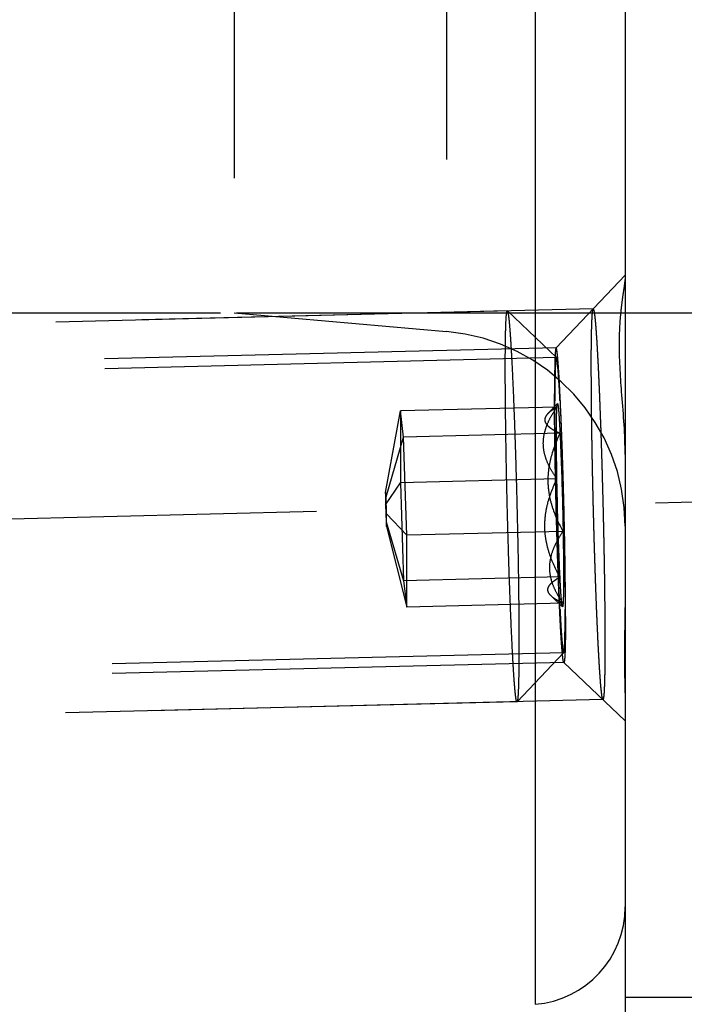
# Model space of a CAD drawing. Units: millimetres. Extents: x 0 to 420, y 0 to 297.
# Drawn here: x 253 to 256, y 134 to 139 of the extents above; entities that cross this region are included whole.
import ezdxf

# ---------------------------------------------------------------- set-up
doc = ezdxf.new("R2010")
doc.units = ezdxf.units.MM
doc.header["$LTSCALE"] = 23.1
for name, pattern in [('CENTER', [0.6, 0.375, -0.075, 0.075, -0.075]), ('DOT', [0.2, 0.1, -0.1]), ('HIDDEN', [0.2, 0.1, -0.1])]:
    doc.linetypes.add(name, pattern=pattern)
doc.layers.get('0').update_dxf_attribs({"linetype": 'CONTINUOUS'})
for name, color, linetype in [('10021407_HP_HL', 7, 'CONTINUOUS'), ('30578827_AXIS', 7, 'CONTINUOUS'), ('30578827_CL', 7, 'CONTINUOUS'), ('30578827_DIM', 7, 'CONTINUOUS'), ('30578827_HL', 7, 'CONTINUOUS'), ('DEFAULT_2', 6, 'HIDDEN')]:
    doc.layers.add(name, color=color, linetype=linetype)
doc.styles.get("Standard").update_dxf_attribs({"font": 'TXT.SHX', "width": 0.7})
doc.styles.add('TEXTSTYLE_2', font='gdt', dxfattribs={"width": 0.7})
doc.dimstyles.new('DIMSTYLE_5', dxfattribs={"dimtxt": 3.5, "dimasz": 3.5, "dimexe": 1.5, "dimexo": 0, "dimgap": 0.875, "dimtad": 1, "dimdec": 3, "dimdsep": 46, "dimtxsty": 'STANDARD', "dimblk": '_FILLED', "dimblk1": '_FILLED', "dimblk2": '_FILLED', "dimcen": 0.09, "dimclrt": 2, "dimadec": 3, "dimazin": 2, "dimtp": 0.1, "dimtm": 0.1, "dimtfac": 1, "dimtdec": 3, "dimtofl": 0, "dimtmove": 0, "dimatfit": 3, "dimldrblk": '_FILLED', "dimfxl": 1, "dimtolj": 1, "dimarcsym": 0})
doc.dimstyles.new('DIMSTYLE_6', dxfattribs={"dimtxt": 3.5, "dimasz": 3.5, "dimexe": 1.5, "dimexo": 0, "dimgap": 0.875, "dimtad": 1, "dimdec": 3, "dimdsep": 46, "dimtxsty": 'STANDARD', "dimblk": '_FILLED', "dimblk1": '_FILLED', "dimblk2": '_FILLED', "dimcen": 0.09, "dimclrt": 2, "dimadec": 3, "dimazin": 2, "dimtp": 0.05, "dimtm": 0.05, "dimtfac": 1, "dimtdec": 3, "dimtofl": 0, "dimtmove": 0, "dimatfit": 3, "dimldrblk": '_FILLED', "dimfxl": 1, "dimtolj": 1, "dimarcsym": 0})

# ---------------------------------------------------------------- blocks, each defined once
blk = doc.blocks.new('_FILLED')
at = {"color": 0, "linetype": 'BYBLOCK'}
blk.add_solid([(0, 0), (-1, 0.125), (-1, -0.125)], dxfattribs=at)
blk = doc.blocks.new('*D4')
at = {"layer": '30578827_DIM', "color": 3, "linetype": 'CONTINUOUS'}
for p, q in [((246.6407, 138.9291), (246.6407, 96.4292)), ((255.6407, 134.4947), (255.6407, 96.4292)), ((246.6407, 97.9292), (251.1407, 97.9292)), ((255.6407, 97.9292), (251.1407, 97.9292))]:
    blk.add_line(p, q, dxfattribs=at)
at = {"layer": '30578827_DIM', "color": 3, "linetype": 'CONTINUOUS', "xscale": 3.5, "yscale": 3.5, "zscale": 3.5, "rotation": 180}
blk.add_blockref('_FILLED', (246.6407, 97.9292), dxfattribs=at)
at = {"layer": '30578827_DIM', "color": 3, "linetype": 'CONTINUOUS', "xscale": 3.5, "yscale": 3.5, "zscale": 3.5}
blk.add_blockref('_FILLED', (255.6407, 97.9292), dxfattribs=at)
at = {"layer": '30578827_DIM', "color": 2, "linetype": 'CONTINUOUS', "insert": (251.1407, 102.3042), "char_height": 3.5, "width": 8.625, "attachment_point": 2, "line_spacing_factor": 0.9}
blk.add_mtext('(9)', dxfattribs=at)
blk = doc.blocks.new('*D5')
at = {"layer": '30578827_DIM', "color": 3, "linetype": 'CONTINUOUS'}
for p, q in [((270.6407, 140.4292), (270.6407, 146.4292)), ((270.6407, 146.4292), (270.6407, 138.9292)), ((253.6685, 140.4292), (272.1407, 140.4292)), ((270.6407, 118.8325), (270.6407, 138.9292)), ((253.6528, 137.4292), (272.1407, 137.4292)), ((270.6407, 137.4292), (270.6407, 118.8325))]:
    blk.add_line(p, q, dxfattribs=at)
at = {"layer": '30578827_DIM', "color": 3, "linetype": 'CONTINUOUS', "xscale": 3.5, "yscale": 3.5, "zscale": 3.5}
for p, rotation in [((270.6407, 140.4292), 270), ((270.6407, 137.4292), 90)]:
    blk.add_blockref('_FILLED', p, dxfattribs=dict(at, rotation=rotation))
at = {"layer": '30578827_DIM', "color": 2, "linetype": 'CONTINUOUS', "insert": (266.2657, 125.9992), "char_height": 3.5, "width": 10.75, "attachment_point": 3, "rotation": 90, "line_spacing_factor": 0.9, "style": 'TEXTSTYLE_2'}
blk.add_mtext('{\\fgdt;n}\\fTXT.SHX;3', dxfattribs=at)
blk = doc.blocks.new('*D7')
at = {"layer": '30578827_DIM', "color": 3, "linetype": 'CONTINUOUS'}
for p, q in [((192.1097, 148.9292), (292.1407, 148.9292)), ((290.6407, 148.9292), (290.6407, 138.9292)), ((290.6407, 128.9292), (290.6407, 138.9292)), ((192.1097, 128.9292), (292.1407, 128.9292))]:
    blk.add_line(p, q, dxfattribs=at)
at = {"layer": '30578827_DIM', "color": 3, "linetype": 'CONTINUOUS', "xscale": 3.5, "yscale": 3.5, "zscale": 3.5}
for p, rotation in [((290.6407, 148.9292), 90), ((290.6407, 128.9292), 270)]:
    blk.add_blockref('_FILLED', p, dxfattribs=dict(at, rotation=rotation))
at = {"layer": '30578827_DIM', "color": 2, "linetype": 'CONTINUOUS', "insert": (286.2657, 138.9292), "char_height": 3.5, "width": 15.25, "attachment_point": 2, "rotation": 90, "line_spacing_factor": 0.9, "style": 'TEXTSTYLE_2'}
blk.add_mtext('{\\fgdt;n}\\fTXT.SHX;20', dxfattribs=at)
blk = doc.blocks.new('*D8')
at = {"layer": '30578827_DIM', "color": 3, "linetype": 'CONTINUOUS'}
for p, q in [((255.6407, 143.9292), (282.1407, 143.9292)), ((280.6407, 143.9292), (280.6407, 138.9292)), ((280.6407, 133.9292), (280.6407, 138.9292)), ((255.6407, 133.9292), (282.1407, 133.9292))]:
    blk.add_line(p, q, dxfattribs=at)
at = {"layer": '30578827_DIM', "color": 3, "linetype": 'CONTINUOUS', "xscale": 3.5, "yscale": 3.5, "zscale": 3.5}
for p, rotation in [((280.6407, 143.9292), 90), ((280.6407, 133.9292), 270)]:
    blk.add_blockref('_FILLED', p, dxfattribs=dict(at, rotation=rotation))
at = {"layer": '30578827_DIM', "color": 2, "linetype": 'CONTINUOUS', "insert": (276.2657, 138.9292), "char_height": 3.5, "width": 14.125, "attachment_point": 2, "rotation": 90, "line_spacing_factor": 0.9, "style": 'TEXTSTYLE_2'}
blk.add_mtext('{\\fgdt;n}\\fTXT.SHX;10', dxfattribs=at)

msp = doc.modelspace()

# ---------------------------------------------------------------- linework, layer by layer
at = {"layer": '10021407_HP_HL', "color": 6, "linetype": 'HIDDEN'}
for p, q in [((255.0379, 137.4397), (249.7861, 137.31)), ((255.0379, 137.4397), (255.0386, 137.4394)), ((255.0386, 137.4394), (255.2893, 137.2006)), ((255.2888, 137.2009), (249.5473, 137.0591)), ((255.2918, 136.9478), (254.4923, 136.9281)), ((255.2943, 136.9654), (255.2472, 136.9158)), ((254.4153, 136.511), (254.4923, 136.9281)), ((254.4923, 136.9281), (254.4923, 136.5606)), ((254.508, 136.7938), (254.4923, 136.9281)), ((254.418, 136.4878), (254.508, 136.7938)), ((255.3075, 136.8135), (254.508, 136.7938)), ((254.5237, 136.292), (254.508, 136.7938)), ((254.4153, 136.4474), (254.4923, 136.5606)), ((255.2918, 136.5804), (254.4923, 136.5606)), ((254.4923, 136.5606), (254.508, 136.0589)), ((254.4153, 136.511), (254.4153, 136.4474)), ((254.418, 136.4878), (254.4153, 136.511)), ((254.4207, 136.4009), (254.418, 136.4878)), ((254.4153, 136.4474), (254.418, 136.3605)), ((254.4207, 136.4009), (254.5237, 136.292)), ((254.4207, 136.3372), (254.4207, 136.4009)), ((254.418, 136.3605), (254.508, 136.0589)), ((254.418, 136.3605), (254.4207, 136.3372)), ((254.4207, 136.3372), (254.5237, 135.9246)), ((255.3232, 136.3118), (254.5237, 136.292)), ((254.5237, 135.9246), (254.5237, 136.292)), ((255.3075, 136.0787), (254.508, 136.0589)), ((254.508, 136.0589), (254.5237, 135.9246)), ((255.32, 135.9268), (255.2639, 135.9802)), ((255.3232, 135.9444), (254.5237, 135.9246)), ((255.3261, 135.6913), (249.5846, 135.5495)), ((255.0879, 135.4407), (255.3266, 135.6916)), ((255.0873, 135.4403), (249.8355, 135.3107)), ((255.0879, 135.4407), (255.0873, 135.4403))]:
    msp.add_line(p, q, dxfattribs=at)
for points, knots in [([(255.0277, 137.1467), (255.0277, 137.1687), (255.0278, 137.2101), (255.0283, 137.2684), (255.0291, 137.3187), (255.0302, 137.3605), (255.0314, 137.3899), (255.0326, 137.4089), (255.0335, 137.4197), (255.0344, 137.428), (255.0355, 137.4342), (255.0363, 137.4377), (255.0374, 137.4397), (255.0379, 137.4397)], [0, 0, 0, 0, 0.223978, 0.422977, 0.594686, 0.737502, 0.85013, 0.89481, 0.931604, 0.960428, 0.98125, 0.994188, 1, 1, 1, 1]), ([(255.0386, 137.4394), (255.039, 137.439), (255.0397, 137.4375), (255.0406, 137.4346), (255.0416, 137.4304), (255.0431, 137.4222), (255.0449, 137.4087), (255.0471, 137.3887), (255.0493, 137.3636), (255.0517, 137.3337), (255.0541, 137.299), (255.0566, 137.2597), (255.0591, 137.2161), (255.0626, 137.1499), (255.0669, 137.0582), (255.0718, 136.9389), (255.0766, 136.809), (255.081, 136.6712), (255.0851, 136.5286), (255.0887, 136.3841), (255.0928, 136.1965), (255.0963, 135.9797), (255.0975, 135.811), (255.0975, 135.7334)], [0, 0, 0, 0, 0.001055, 0.002826, 0.005346, 0.008622, 0.01744, 0.029261, 0.044025, 0.061653, 0.082062, 0.105139, 0.130762, 0.158802, 0.221508, 0.291935, 0.368588, 0.449843, 0.533982, 0.619219, 0.703752, 0.863573, 1, 1, 1, 1]), ([(255.2811, 136.9796), (255.2812, 136.9874), (255.2813, 137.003), (255.2814, 137.0225), (255.2814, 137.0381), (255.2815, 137.0498), (255.2816, 137.0595), (255.2816, 137.0664), (255.2816, 137.0702), (255.2816, 137.0734), (255.2817, 137.0753), (255.2817, 137.0783), (255.2818, 137.0833), (255.2821, 137.0935), (255.2823, 137.1051), (255.2826, 137.1167), (255.2827, 137.1254), (255.2829, 137.1326), (255.283, 137.1378), (255.2831, 137.1406), (255.2831, 137.143), (255.2832, 137.1441), (255.2833, 137.146), (255.2835, 137.1491), (255.2837, 137.1536), (255.284, 137.159), (255.2843, 137.1644), (255.2846, 137.1697), (255.2849, 137.1751), (255.2852, 137.1796), (255.2854, 137.1828), (255.2855, 137.1845), (255.2855, 137.1862), (255.2856, 137.1863), (255.2858, 137.187), (255.286, 137.1881), (255.2864, 137.1897), (255.2868, 137.1915), (255.2872, 137.1934), (255.2876, 137.1952), (255.288, 137.1971), (255.2884, 137.1986), (255.2886, 137.1998), (255.2887, 137.2003), (255.2888, 137.2011), (255.289, 137.2003), (255.2891, 137.1998), (255.2894, 137.1987), (255.2898, 137.1973), (255.2903, 137.1955), (255.2908, 137.1937), (255.2913, 137.1919), (255.2918, 137.1901), (255.2922, 137.1886), (255.2925, 137.1876), (255.2927, 137.1869), (255.2928, 137.1868), (255.293, 137.1851), (255.2931, 137.1835), (255.2935, 137.1803), (255.294, 137.1759), (255.2945, 137.1706), (255.2951, 137.1653), (255.2957, 137.1599), (255.2962, 137.1546), (255.2967, 137.1502), (255.297, 137.1471), (255.2972, 137.1453), (255.2973, 137.1442), (255.2975, 137.1418), (255.2977, 137.139), (255.2981, 137.1339), (255.2986, 137.1267), (255.2992, 137.1181), (255.3, 137.1065), (255.3008, 137.095), (255.3016, 137.0849), (255.3019, 137.0799), (255.3021, 137.077), (255.3023, 137.0751), (255.3024, 137.0718), (255.3026, 137.068), (255.303, 137.061), (255.3036, 137.0511), (255.3042, 137.0393), (255.3051, 137.0235), (255.3062, 137.0037), (255.307, 136.9879), (255.3075, 136.9799)], [0, 0, 0, 0, 0.03125, 0.0625, 0.078125, 0.09375, 0.109375, 0.117188, 0.121094, 0.125, 0.128906, 0.132812, 0.140625, 0.15625, 0.1875, 0.203125, 0.21875, 0.234375, 0.242188, 0.246094, 0.25, 0.253906, 0.257812, 0.265625, 0.28125, 0.296875, 0.3125, 0.328125, 0.34375, 0.359375, 0.367188, 0.371094, 0.375, 0.378906, 0.382812, 0.390625, 0.40625, 0.421875, 0.4375, 0.453125, 0.46875, 0.484375, 0.492188, 0.496094, 0.5, 0.503906, 0.507812, 0.515625, 0.53125, 0.546875, 0.5625, 0.578125, 0.59375, 0.609375, 0.617188, 0.621094, 0.625, 0.628906, 0.632812, 0.640625, 0.65625, 0.671875, 0.6875, 0.703125, 0.71875, 0.734375, 0.742188, 0.746094, 0.75, 0.753906, 0.757812, 0.765625, 0.78125, 0.796875, 0.8125, 0.84375, 0.859375, 0.867188, 0.871094, 0.875, 0.878906, 0.882812, 0.890625, 0.90625, 0.921875, 0.9375, 0.96875, 1, 1, 1, 1]), ([(255.2893, 137.2006), (255.2892, 137.2007), (255.2888, 137.201), (255.2882, 137.2005), (255.2878, 137.1997), (255.2874, 137.1985), (255.287, 137.1968), (255.2864, 137.1935), (255.2857, 137.1883), (255.285, 137.1805), (255.2844, 137.1709), (255.2838, 137.1595), (255.2832, 137.1462), (255.2827, 137.1311), (255.2821, 137.1076), (255.2816, 137.0739), (255.2812, 137.0288), (255.2811, 136.9967), (255.2811, 136.9796)], [0, 0, 0, 0, 0.002361, 0.004762, 0.008682, 0.014546, 0.022471, 0.032502, 0.058927, 0.093814, 0.137093, 0.18868, 0.248474, 0.316323, 0.392055, 0.566473, 0.769969, 1, 1, 1, 1]), ([(255.3075, 136.9799), (255.3072, 136.9856), (255.3058, 137.0143), (255.3037, 137.0529), (255.301, 137.0945), (255.2992, 137.1207), (255.2974, 137.1434), (255.2957, 137.1623), (255.2941, 137.1774), (255.2927, 137.1876), (255.2916, 137.1938), (255.2909, 137.197), (255.2902, 137.1992), (255.2896, 137.2003), (255.2893, 137.2006)], [0, 0, 0, 0, 0.076433, 0.388495, 0.522702, 0.641369, 0.743917, 0.829786, 0.898516, 0.949836, 0.968905, 0.983565, 0.993861, 1, 1, 1, 1]), ([(255.0873, 135.4403), (255.0869, 135.4403), (255.086, 135.4413), (255.0853, 135.4434), (255.0843, 135.4468), (255.0828, 135.4539), (255.081, 135.4662), (255.0788, 135.4849), (255.0766, 135.5088), (255.0742, 135.5377), (255.0718, 135.5715), (255.0693, 135.61), (255.0668, 135.653), (255.0633, 135.7187), (255.0589, 135.81), (255.0539, 135.9294), (255.0491, 136.0598), (255.0445, 136.1985), (255.0404, 136.3423), (255.0367, 136.4883), (255.0326, 136.6781), (255.029, 136.8974), (255.0277, 137.0681), (255.0277, 137.1467)], [0, 0, 0, 0, 0.000663, 0.001965, 0.004017, 0.006837, 0.014792, 0.025822, 0.039879, 0.056883, 0.076751, 0.099377, 0.124633, 0.15239, 0.214781, 0.285207, 0.362139, 0.443915, 0.528768, 0.614858, 0.700325, 0.862034, 1, 1, 1, 1]), ([(255.2918, 136.5804), (255.2818, 136.5943), (255.2632, 136.6225), (255.2407, 136.6673), (255.2257, 136.7141), (255.2204, 136.7625), (255.2258, 136.811), (255.2407, 136.8585), (255.2632, 136.9043), (255.2818, 136.9334), (255.2918, 136.9478)], [0, 0, 0, 0, 0.128572, 0.253823, 0.375883, 0.496146, 0.617032, 0.7408, 0.868512, 1, 1, 1, 1]), ([(255.2918, 136.9478), (255.2828, 136.9426), (255.2665, 136.9324), (255.2514, 136.9202), (255.2453, 136.9138)], [0, 0, 0, 0, 0.53935, 1, 1, 1, 1]), ([(255.3075, 135.9122), (255.3071, 135.9217), (255.3062, 135.9407), (255.3049, 135.9691), (255.3039, 135.9929), (255.3031, 136.0094), (255.3027, 136.019), (255.3024, 136.0257), (255.3021, 136.0342), (255.3016, 136.0449), (255.3009, 136.0639), (255.2999, 136.0909), (255.2989, 136.118), (255.2982, 136.1369), (255.2977, 136.1478), (255.2974, 136.1556), (255.2972, 136.1647), (255.2968, 136.1763), (255.2961, 136.1969), (255.2952, 136.2263), (255.2942, 136.2555), (255.2935, 136.2791), (255.2929, 136.2964), (255.2924, 136.3154), (255.2917, 136.3401), (255.2909, 136.3713), (255.2899, 136.4085), (255.2888, 136.446), (255.288, 136.4825), (255.2872, 136.5192), (255.2865, 136.5497), (255.286, 136.5741), (255.2856, 136.5927), (255.2853, 136.61), (255.2849, 136.6336), (255.2844, 136.663), (255.2839, 136.6923), (255.2835, 136.713), (255.2833, 136.7246), (255.2831, 136.7337), (255.2831, 136.7416), (255.2829, 136.7525), (255.2827, 136.7714), (255.2824, 136.7985), (255.2821, 136.8256), (255.2819, 136.8446), (255.2817, 136.8554), (255.2816, 136.8638), (255.2816, 136.8708), (255.2816, 136.8805), (255.2815, 136.8974), (255.2814, 136.9216), (255.2813, 136.9506), (255.2812, 136.97), (255.2811, 136.9796)], [0, 0, 0, 0, 0.03125, 0.0625, 0.09375, 0.109375, 0.117188, 0.125, 0.132812, 0.140625, 0.15625, 0.1875, 0.21875, 0.234375, 0.242188, 0.25, 0.257812, 0.265625, 0.28125, 0.3125, 0.34375, 0.359375, 0.375, 0.390625, 0.40625, 0.4375, 0.46875, 0.5, 0.53125, 0.5625, 0.59375, 0.609375, 0.625, 0.640625, 0.65625, 0.6875, 0.71875, 0.734375, 0.742188, 0.75, 0.757812, 0.765625, 0.78125, 0.8125, 0.84375, 0.859375, 0.867188, 0.875, 0.882812, 0.890625, 0.90625, 0.9375, 0.96875, 1, 1, 1, 1]), ([(255.2918, 136.5804), (255.291, 136.6221), (255.2899, 136.6998), (255.2892, 136.8049), (255.2895, 136.8784), (255.2906, 136.9232), (255.2913, 136.9405), (255.2918, 136.9478)], [0, 0, 0, 0, 0.341026, 0.633834, 0.858576, 0.940454, 1, 1, 1, 1]), ([(255.2918, 136.9478), (255.2919, 136.9502), (255.2923, 136.9543), (255.2928, 136.9596), (255.2935, 136.9631), (255.2939, 136.9649), (255.2943, 136.9654)], [0, 0, 0, 0, 0.397618, 0.696736, 0.896903, 1, 1, 1, 1]), ([(255.2943, 136.9654), (255.2944, 136.9655), (255.2947, 136.9656), (255.2951, 136.9653), (255.2954, 136.9648), (255.2957, 136.9639), (255.2961, 136.9628), (255.2966, 136.9606), (255.2972, 136.957), (255.298, 136.9517), (255.2987, 136.9451), (255.2996, 136.9372), (255.3007, 136.9243), (255.3022, 136.905), (255.3047, 136.8667), (255.3064, 136.8356), (255.3075, 136.8135)], [0, 0, 0, 0, 0.002361, 0.004763, 0.008688, 0.014557, 0.022483, 0.032509, 0.058921, 0.093814, 0.137109, 0.188705, 0.248495, 0.392077, 0.566463, 1, 1, 1, 1]), ([(255.3075, 136.9799), (255.3079, 136.9705), (255.3088, 136.9515), (255.31, 136.9231), (255.3111, 136.8993), (255.3118, 136.8828), (255.3123, 136.8732), (255.3126, 136.8664), (255.3129, 136.858), (255.3133, 136.8473), (255.314, 136.8283), (255.3151, 136.8013), (255.3161, 136.7742), (255.3168, 136.7553), (255.3172, 136.7444), (255.3175, 136.7365), (255.3178, 136.7275), (255.3182, 136.7158), (255.3188, 136.6952), (255.3198, 136.6659), (255.3207, 136.6366), (255.3215, 136.613), (255.3221, 136.5958), (255.3226, 136.5768), (255.3232, 136.552), (255.3241, 136.5209), (255.3251, 136.4837), (255.3262, 136.4461), (255.3269, 136.4097), (255.3277, 136.373), (255.3284, 136.3424), (255.329, 136.3181), (255.3294, 136.2995), (255.3297, 136.2821), (255.3301, 136.2585), (255.3306, 136.2292), (255.3311, 136.1998), (255.3315, 136.1792), (255.3316, 136.1675), (255.3318, 136.1585), (255.3319, 136.1506), (255.332, 136.1397), (255.3322, 136.1208), (255.3326, 136.0936), (255.3329, 136.0666), (255.3331, 136.0475), (255.3332, 136.0368), (255.3333, 136.0283), (255.3333, 136.0214), (255.3334, 136.0116), (255.3335, 135.9948), (255.3336, 135.9706), (255.3337, 135.9416), (255.3338, 135.9222), (255.3338, 135.9125)], [0, 0, 0, 0, 0.03125, 0.0625, 0.09375, 0.109375, 0.117188, 0.125, 0.132812, 0.140625, 0.15625, 0.1875, 0.21875, 0.234375, 0.242188, 0.25, 0.257812, 0.265625, 0.28125, 0.3125, 0.34375, 0.359375, 0.375, 0.390625, 0.40625, 0.4375, 0.46875, 0.5, 0.53125, 0.5625, 0.59375, 0.609375, 0.625, 0.640625, 0.65625, 0.6875, 0.71875, 0.734375, 0.742188, 0.75, 0.757812, 0.765625, 0.78125, 0.8125, 0.84375, 0.859375, 0.867188, 0.875, 0.882812, 0.890625, 0.90625, 0.9375, 0.96875, 1, 1, 1, 1]), ([(255.2453, 136.9138), (255.2415, 136.9099), (255.235, 136.9019), (255.2293, 136.8881), (255.23, 136.8737), (255.2372, 136.8603), (255.2492, 136.8478), (255.2654, 136.8358), (255.2853, 136.8242), (255.2998, 136.8171), (255.3075, 136.8135)], [0, 0, 0, 0, 0.114593, 0.212405, 0.303823, 0.403855, 0.522632, 0.662925, 0.823039, 1, 1, 1, 1]), ([(255.3075, 136.8135), (255.2885, 136.7741), (255.2642, 136.7126), (255.2472, 136.6266), (255.244, 136.5609), (255.2513, 136.4954), (255.2737, 136.4103), (255.3018, 136.3502), (255.3232, 136.3118)], [0, 0, 0, 0, 0.249779, 0.374501, 0.499177, 0.623981, 0.749056, 1, 1, 1, 1]), ([(255.3075, 136.8135), (255.3113, 136.7359), (255.3174, 136.5687), (255.3216, 136.4014), (255.3232, 136.3118)], [0, 0, 0, 0, 0.464174, 1, 1, 1, 1]), ([(255.3075, 136.0787), (255.2861, 136.1171), (255.258, 136.1772), (255.2356, 136.2623), (255.2283, 136.3277), (255.2315, 136.3934), (255.2485, 136.4795), (255.2728, 136.5409), (255.2918, 136.5804)], [0, 0, 0, 0, 0.250944, 0.376019, 0.500823, 0.625499, 0.75022, 1, 1, 1, 1]), ([(255.3075, 136.0787), (255.3036, 136.1562), (255.2976, 136.3235), (255.2934, 136.4907), (255.2918, 136.5804)], [0, 0, 0, 0, 0.464174, 1, 1, 1, 1]), ([(255.3232, 136.3118), (255.3132, 136.2974), (255.2946, 136.2683), (255.2721, 136.2225), (255.2572, 136.175), (255.2518, 136.1264), (255.2571, 136.0781), (255.2721, 136.0313), (255.2946, 135.9865), (255.3132, 135.9582), (255.3232, 135.9444)], [0, 0, 0, 0, 0.131487, 0.2592, 0.382968, 0.503854, 0.624117, 0.746177, 0.871428, 1, 1, 1, 1]), ([(255.3232, 136.3118), (255.3239, 136.27), (255.3251, 136.1924), (255.3258, 136.0872), (255.3255, 136.0138), (255.3244, 135.969), (255.3237, 135.9516), (255.3232, 135.9444)], [0, 0, 0, 0, 0.341026, 0.633834, 0.858576, 0.940454, 1, 1, 1, 1]), ([(255.2622, 135.9819), (255.2584, 135.9854), (255.2518, 135.9927), (255.2457, 136.0054), (255.2451, 136.0187), (255.2502, 136.0317), (255.2596, 136.0439), (255.2728, 136.0559), (255.289, 136.0676), (255.3011, 136.075), (255.3075, 136.0787)], [0, 0, 0, 0, 0.12067, 0.223672, 0.318883, 0.420226, 0.53756, 0.674127, 0.829044, 1, 1, 1, 1]), ([(255.32, 135.9268), (255.3197, 135.9271), (255.3192, 135.9283), (255.3186, 135.9307), (255.3179, 135.9342), (255.3172, 135.9389), (255.3165, 135.9447), (255.3154, 135.9547), (255.3141, 135.97), (255.3124, 135.9915), (255.3108, 136.0171), (255.3091, 136.0466), (255.308, 136.0676), (255.3075, 136.0787)], [0, 0, 0, 0, 0.00879, 0.024801, 0.048298, 0.079319, 0.117804, 0.163675, 0.27721, 0.418995, 0.587831, 0.782211, 1, 1, 1, 1]), ([(255.3232, 135.9444), (255.3113, 135.9499), (255.2899, 135.9607), (255.27, 135.9744), (255.2622, 135.9819)], [0, 0, 0, 0, 0.546975, 1, 1, 1, 1]), ([(255.3232, 135.9444), (255.3231, 135.9429), (255.3229, 135.9401), (255.3225, 135.9363), (255.3222, 135.9331), (255.3218, 135.9305), (255.3214, 135.9286), (255.321, 135.9274), (255.3206, 135.9266), (255.3201, 135.9267), (255.32, 135.9268)], [0, 0, 0, 0, 0.242584, 0.450655, 0.624039, 0.762631, 0.866482, 0.936121, 0.974359, 1, 1, 1, 1]), ([(255.3338, 135.9125), (255.3338, 135.9047), (255.3337, 135.8892), (255.3336, 135.8697), (255.3335, 135.8541), (255.3335, 135.8424), (255.3334, 135.8327), (255.3334, 135.8258), (255.3333, 135.822), (255.3333, 135.8188), (255.3333, 135.8169), (255.3332, 135.8139), (255.3331, 135.8089), (255.3329, 135.7987), (255.3326, 135.7871), (255.3324, 135.7755), (255.3322, 135.7668), (255.3321, 135.7595), (255.3319, 135.7544), (255.3319, 135.7516), (255.3318, 135.7491), (255.3318, 135.7481), (255.3317, 135.7462), (255.3315, 135.7431), (255.3312, 135.7386), (255.3309, 135.7332), (255.3306, 135.7278), (255.3303, 135.7224), (255.33, 135.717), (255.3298, 135.7126), (255.3296, 135.7094), (255.3295, 135.7077), (255.3294, 135.706), (255.3293, 135.7058), (255.3292, 135.7051), (255.3289, 135.7041), (255.3286, 135.7025), (255.3282, 135.7006), (255.3278, 135.6988), (255.3274, 135.6969), (255.3269, 135.695), (255.3266, 135.6935), (255.3264, 135.6924), (255.3262, 135.6918), (255.3261, 135.691), (255.326, 135.6918), (255.3258, 135.6923), (255.3255, 135.6934), (255.3251, 135.6949), (255.3246, 135.6967), (255.3241, 135.6985), (255.3236, 135.7003), (255.3231, 135.702), (255.3227, 135.7036), (255.3224, 135.7046), (255.3223, 135.7053), (255.3221, 135.7054), (255.322, 135.707), (255.3218, 135.7087), (255.3215, 135.7119), (255.321, 135.7163), (255.3204, 135.7216), (255.3199, 135.7269), (255.3193, 135.7322), (255.3187, 135.7375), (255.3183, 135.742), (255.3179, 135.745), (255.3177, 135.7469), (255.3176, 135.7479), (255.3174, 135.7504), (255.3172, 135.7532), (255.3169, 135.7583), (255.3164, 135.7654), (255.3158, 135.7741), (255.3149, 135.7856), (255.3141, 135.7971), (255.3134, 135.8072), (255.313, 135.8122), (255.3128, 135.8152), (255.3127, 135.8171), (255.3125, 135.8203), (255.3123, 135.8242), (255.3119, 135.8312), (255.3114, 135.841), (255.3107, 135.8529), (255.3099, 135.8687), (255.3088, 135.8885), (255.3079, 135.9043), (255.3075, 135.9122)], [0, 0, 0, 0, 0.03125, 0.0625, 0.078125, 0.09375, 0.109375, 0.117188, 0.121094, 0.125, 0.128906, 0.132812, 0.140625, 0.15625, 0.1875, 0.203125, 0.21875, 0.234375, 0.242188, 0.246094, 0.25, 0.253906, 0.257812, 0.265625, 0.28125, 0.296875, 0.3125, 0.328125, 0.34375, 0.359375, 0.367188, 0.371094, 0.375, 0.378906, 0.382812, 0.390625, 0.40625, 0.421875, 0.4375, 0.453125, 0.46875, 0.484375, 0.492188, 0.496094, 0.5, 0.503906, 0.507812, 0.515625, 0.53125, 0.546875, 0.5625, 0.578125, 0.59375, 0.609375, 0.617188, 0.621094, 0.625, 0.628906, 0.632812, 0.640625, 0.65625, 0.671875, 0.6875, 0.703125, 0.71875, 0.734375, 0.742188, 0.746094, 0.75, 0.753906, 0.757812, 0.765625, 0.78125, 0.796875, 0.8125, 0.84375, 0.859375, 0.867188, 0.871094, 0.875, 0.878906, 0.882812, 0.890625, 0.90625, 0.921875, 0.9375, 0.96875, 1, 1, 1, 1]), ([(255.3075, 135.9122), (255.308, 135.9008), (255.3098, 135.8669), (255.3122, 135.8236), (255.3149, 135.7833), (255.3167, 135.7585), (255.3185, 135.7375), (255.32, 135.7225), (255.3212, 135.7124), (255.322, 135.7064), (255.3228, 135.7014), (255.3236, 135.6974), (255.3243, 135.6944), (255.3249, 135.6926), (255.3255, 135.6917), (255.3259, 135.6912), (255.3264, 135.6914), (255.3266, 135.6916)], [0, 0, 0, 0, 0.153681, 0.456803, 0.585091, 0.696919, 0.791689, 0.868839, 0.900692, 0.928019, 0.950792, 0.96899, 0.982615, 0.991746, 0.994722, 0.996793, 1, 1, 1, 1]), ([(255.3266, 135.6916), (255.327, 135.692), (255.3276, 135.6939), (255.3284, 135.6973), (255.3291, 135.7025), (255.3297, 135.7093), (255.3304, 135.7178), (255.3312, 135.7324), (255.3321, 135.7546), (255.3329, 135.7859), (255.3334, 135.8232), (255.3338, 135.8661), (255.3338, 135.8965), (255.3338, 135.9125)], [0, 0, 0, 0, 0.008807, 0.024845, 0.048379, 0.079415, 0.117902, 0.16377, 0.277314, 0.41909, 0.587939, 0.782293, 1, 1, 1, 1]), ([(255.0975, 135.7334), (255.0975, 135.7121), (255.0974, 135.6718), (255.097, 135.615), (255.0962, 135.5656), (255.0952, 135.5242), (255.0941, 135.4947), (255.0929, 135.4754), (255.0921, 135.4642), (255.0912, 135.4551), (255.0903, 135.4483), (255.0893, 135.4437), (255.0885, 135.4413), (255.0879, 135.4407)], [0, 0, 0, 0, 0.217773, 0.412135, 0.580957, 0.722735, 0.836274, 0.88215, 0.920643, 0.951671, 0.975175, 0.991195, 1, 1, 1, 1])]:
    msp.add_open_spline(points, degree=3, knots=knots, dxfattribs=at)
at = {"layer": '30578827_AXIS', "color": 1, "linetype": 'CENTER'}
msp.add_line((217.6916, 135.5172), (260.6407, 136.5778), dxfattribs=at)
at = {"layer": '30578827_CL', "color": 9, "linetype": 'CONTINUOUS'}
msp.add_line((255.1799, 143.9654), (255.1799, 133.8929), dxfattribs=at)
at = {"layer": '30578827_CL', "color": 7, "linetype": 'CONTINUOUS'}
msp.add_line((255.6407, 141.8221), (255.6407, 134.3914), dxfattribs=at)
msp.add_arc((255.1407, 134.3914), 0.5, 274.5, 360, dxfattribs=at)
at = {"layer": '30578827_HL', "color": 6, "linetype": 'HIDDEN'}
for p, q in [((253.6407, 140.4292), (253.6407, 137.4292)), ((255.6407, 137.6223), (255.2871, 137.2506)), ((255.4777, 137.4506), (249.2864, 137.2977)), ((246.642, 137.4292), (253.6407, 137.4292)), ((253.6407, 137.4292), (254.7278, 137.3341)), ((255.2876, 137.2508), (247.2925, 137.0534)), ((255.2876, 137.2508), (255.2871, 137.2506)), ((255.3273, 135.6413), (247.3322, 135.4439)), ((255.3273, 135.6413), (255.3269, 135.6416)), ((255.6407, 135.3426), (255.3269, 135.6416)), ((255.527, 135.4512), (249.3358, 135.2983))]:
    msp.add_line(p, q, dxfattribs=at)
msp.add_arc((254.6407, 136.3379), 1, 0, 85, dxfattribs=at)
for points, knots in [([(255.6114, 137.2667), (255.6114, 137.3037), (255.613, 137.3576), (255.6185, 137.4266), (255.6236, 137.4725), (255.6292, 137.5135), (255.6346, 137.5488), (255.6388, 137.5772), (255.6407, 137.5938), (255.6407, 137.6008)], [0, 0, 0, 0, 0.330822, 0.480936, 0.619154, 0.743459, 0.851026, 0.938083, 1, 1, 1, 1]), ([(255.4675, 137.1576), (255.4675, 137.1682), (255.4676, 137.1895), (255.4677, 137.2134), (255.4677, 137.2295), (255.4677, 137.236), (255.4677, 137.2415), (255.4678, 137.2462), (255.4679, 137.254), (255.468, 137.2653), (255.4682, 137.2787), (255.4683, 137.2923), (255.4685, 137.3035), (255.4686, 137.3114), (255.4686, 137.3158), (255.4687, 137.3193), (255.4688, 137.324), (255.4691, 137.335), (255.4694, 137.3479), (255.4698, 137.3608), (255.4699, 137.3673), (255.47, 137.3709), (255.4701, 137.3739), (255.4702, 137.3756), (255.4703, 137.3783), (255.4705, 137.3828), (255.471, 137.392), (255.4714, 137.4011), (255.4718, 137.409), (255.4719, 137.4122), (255.472, 137.415), (255.4722, 137.4168), (255.4725, 137.4196), (255.4729, 137.4238), (255.4734, 137.4286), (255.4738, 137.4336), (255.4742, 137.4376), (255.4745, 137.4406), (255.4747, 137.442), (255.4749, 137.4424), (255.4751, 137.4432), (255.4755, 137.4442), (255.476, 137.4456), (255.4767, 137.4478), (255.4773, 137.4495), (255.4777, 137.4506)], [0, 0, 0, 0, 0.0625, 0.125, 0.140625, 0.15625, 0.164062, 0.171875, 0.1875, 0.21875, 0.25, 0.28125, 0.3125, 0.328125, 0.335938, 0.34375, 0.359375, 0.375, 0.4375, 0.46875, 0.484375, 0.492188, 0.5, 0.507812, 0.515625, 0.53125, 0.5625, 0.625, 0.640625, 0.65625, 0.664062, 0.671875, 0.6875, 0.71875, 0.75, 0.78125, 0.8125, 0.828125, 0.835938, 0.84375, 0.859375, 0.875, 0.90625, 0.9375, 1, 1, 1, 1]), ([(255.4777, 137.4506), (255.4783, 137.4482), (255.4793, 137.4447), (255.4806, 137.4399), (255.4815, 137.437), (255.4821, 137.4346), (255.4825, 137.4331), (255.4828, 137.4322), (255.483, 137.4314), (255.4832, 137.4294), (255.4834, 137.4273), (255.4838, 137.4237), (255.4842, 137.4194), (255.485, 137.4123), (255.4859, 137.4035), (255.4869, 137.3947), (255.4876, 137.3877), (255.4881, 137.3833), (255.4885, 137.3798), (255.4887, 137.3775), (255.4889, 137.376), (255.4891, 137.3733), (255.4894, 137.3682), (255.49, 137.3611), (255.4908, 137.3496), (255.4918, 137.3354), (255.4928, 137.3211), (255.4936, 137.3096), (255.4942, 137.3011), (255.4947, 137.2939), (255.4951, 137.2889), (255.4953, 137.286), (255.4954, 137.2841), (255.4956, 137.2809), (255.4958, 137.2771), (255.4962, 137.2701), (255.4967, 137.2603), (255.4974, 137.2485), (255.4983, 137.2328), (255.4993, 137.2132), (255.5004, 137.1936), (255.5013, 137.1779), (255.5018, 137.168), (255.5022, 137.1612), (255.5024, 137.1571), (255.5026, 137.1523), (255.5029, 137.1465), (255.5035, 137.1323), (255.5045, 137.1111), (255.5057, 137.0829), (255.507, 137.0546), (255.5081, 137.031), (255.5088, 137.0147), (255.5092, 137.005), (255.5096, 136.994), (255.5101, 136.9807), (255.5114, 136.9484), (255.5128, 136.9109), (255.5142, 136.8732), (255.5149, 136.8545), (255.5153, 136.8436), (255.5157, 136.8358), (255.5159, 136.8268), (255.5163, 136.8153), (255.517, 136.7948), (255.5183, 136.754), (255.5198, 136.7073), (255.5211, 136.6667), (255.5218, 136.6431), (255.5225, 136.6181), (255.5233, 136.5874), (255.5243, 136.5503), (255.5253, 136.5133), (255.5264, 136.4762), (255.5273, 136.4393), (255.5284, 136.3909), (255.5295, 136.3423), (255.5304, 136.2998), (255.5309, 136.2756), (255.5314, 136.2571), (255.5316, 136.2399), (255.5321, 136.2164), (255.5328, 136.1756), (255.5335, 136.1347), (255.5341, 136.0997), (255.5343, 136.0852), (255.5345, 136.0733), (255.5347, 136.0624), (255.5349, 136.0436), (255.5352, 136.0166), (255.5356, 135.9843), (255.5359, 135.952), (255.5363, 135.9252), (255.5365, 135.9062), (255.5366, 135.8956), (255.5366, 135.8862), (255.5367, 135.8741), (255.5368, 135.8549), (255.5369, 135.8308), (255.537, 135.7923), (255.5372, 135.7635), (255.5373, 135.7442)], [0, 0, 0, 0, 0.03125, 0.046875, 0.0625, 0.070312, 0.078125, 0.082031, 0.083984, 0.085938, 0.089844, 0.09375, 0.101562, 0.109375, 0.125, 0.140625, 0.148438, 0.15625, 0.160156, 0.164062, 0.166016, 0.167969, 0.171875, 0.179688, 0.1875, 0.203125, 0.21875, 0.226562, 0.234375, 0.242188, 0.246094, 0.248047, 0.25, 0.251953, 0.253906, 0.257812, 0.265625, 0.273438, 0.28125, 0.296875, 0.3125, 0.320312, 0.328125, 0.332031, 0.333984, 0.335938, 0.339844, 0.34375, 0.359375, 0.375, 0.390625, 0.40625, 0.414062, 0.417969, 0.421875, 0.429688, 0.4375, 0.46875, 0.484375, 0.492188, 0.496094, 0.5, 0.503906, 0.507812, 0.515625, 0.53125, 0.5625, 0.578125, 0.585938, 0.59375, 0.609375, 0.625, 0.640625, 0.65625, 0.671875, 0.6875, 0.71875, 0.734375, 0.742188, 0.75, 0.757812, 0.765625, 0.78125, 0.8125, 0.820312, 0.828125, 0.832031, 0.835938, 0.84375, 0.859375, 0.875, 0.890625, 0.90625, 0.914062, 0.917969, 0.921875, 0.929688, 0.9375, 0.953125, 0.96875, 1, 1, 1, 1]), ([(255.2871, 137.2506), (255.2866, 137.2501), (255.286, 137.2481), (255.2852, 137.2445), (255.2845, 137.2389), (255.2837, 137.2317), (255.2831, 137.2226), (255.2822, 137.207), (255.2812, 137.1834), (255.2804, 137.15), (255.2798, 137.1103), (255.2795, 137.0645), (255.2794, 137.0321), (255.2794, 137.015)], [0, 0, 0, 0, 0.008805, 0.024833, 0.048339, 0.079351, 0.117833, 0.163715, 0.277283, 0.419078, 0.587842, 0.782065, 1, 1, 1, 1]), ([(255.3356, 135.8772), (255.3356, 135.9405), (255.3345, 136.0779), (255.3317, 136.2544), (255.3284, 136.4072), (255.3254, 136.5247), (255.322, 136.6406), (255.3184, 136.7522), (255.3145, 136.8572), (255.3105, 136.9532), (255.307, 137.0268), (255.3041, 137.0796), (255.3021, 137.1142), (255.3001, 137.1452), (255.2981, 137.1725), (255.2963, 137.1957), (255.2944, 137.2149), (255.2927, 137.23), (255.2912, 137.2399), (255.29, 137.2456), (255.2892, 137.2484), (255.2886, 137.2501), (255.2879, 137.2508), (255.2876, 137.2508)], [0, 0, 0, 0, 0.137957, 0.299675, 0.385141, 0.471232, 0.556084, 0.637861, 0.714794, 0.785218, 0.847611, 0.875367, 0.900625, 0.923248, 0.943117, 0.960123, 0.974177, 0.985208, 0.993165, 0.995984, 0.998034, 0.999337, 1, 1, 1, 1]), ([(255.6407, 136.7043), (255.6407, 136.8059), (255.6244, 136.9932), (255.6114, 137.1806), (255.6114, 137.2667)], [0, 0, 0, 0, 0.541325, 1, 1, 1, 1]), ([(255.527, 135.4512), (255.5264, 135.4536), (255.5254, 135.4571), (255.5241, 135.4618), (255.5233, 135.4648), (255.5226, 135.4671), (255.5222, 135.4687), (255.5219, 135.4696), (255.5217, 135.4704), (255.5215, 135.4724), (255.5213, 135.4745), (255.5209, 135.478), (255.5205, 135.4824), (255.5197, 135.4895), (255.5188, 135.4983), (255.5178, 135.5071), (255.5171, 135.5141), (255.5166, 135.5185), (255.5162, 135.522), (255.516, 135.5243), (255.5158, 135.5258), (255.5156, 135.5285), (255.5153, 135.5336), (255.5148, 135.5407), (255.5139, 135.5521), (255.5129, 135.5664), (255.5119, 135.5807), (255.5111, 135.5922), (255.5105, 135.6007), (255.51, 135.6079), (255.5096, 135.6129), (255.5094, 135.6158), (255.5093, 135.6177), (255.5091, 135.6209), (255.5089, 135.6247), (255.5085, 135.6317), (255.508, 135.6414), (255.5073, 135.6532), (255.5065, 135.6689), (255.5054, 135.6886), (255.5043, 135.7082), (255.5034, 135.7239), (255.5029, 135.7338), (255.5025, 135.7406), (255.5023, 135.7447), (255.5021, 135.7495), (255.5018, 135.7553), (255.5012, 135.7695), (255.5003, 135.7907), (255.499, 135.8189), (255.4977, 135.8471), (255.4967, 135.8708), (255.4959, 135.8871), (255.4955, 135.8968), (255.4951, 135.9078), (255.4946, 135.9211), (255.4933, 135.9534), (255.4919, 135.9909), (255.4905, 136.0286), (255.4898, 136.0473), (255.4894, 136.0581), (255.4891, 136.066), (255.4888, 136.0749), (255.4884, 136.0865), (255.4878, 136.107), (255.4864, 136.1477), (255.4849, 136.1945), (255.4836, 136.2351), (255.4829, 136.2587), (255.4822, 136.2837), (255.4814, 136.3144), (255.4804, 136.3515), (255.4794, 136.3885), (255.4784, 136.4256), (255.4774, 136.4625), (255.4764, 136.5109), (255.4753, 136.5595), (255.4743, 136.602), (255.4738, 136.6262), (255.4733, 136.6447), (255.4731, 136.6619), (255.4727, 136.6854), (255.472, 136.7262), (255.4713, 136.767), (255.4706, 136.8021), (255.4704, 136.8166), (255.4702, 136.8285), (255.47, 136.8394), (255.4698, 136.8582), (255.4695, 136.8852), (255.4691, 136.9174), (255.4688, 136.9498), (255.4685, 136.9766), (255.4682, 136.9956), (255.4681, 137.0062), (255.4681, 137.0156), (255.468, 137.0277), (255.468, 137.0469), (255.4678, 137.071), (255.4677, 137.1095), (255.4675, 137.1383), (255.4675, 137.1576)], [0, 0, 0, 0, 0.03125, 0.046875, 0.0625, 0.070312, 0.078125, 0.082031, 0.083984, 0.085938, 0.089844, 0.09375, 0.101562, 0.109375, 0.125, 0.140625, 0.148438, 0.15625, 0.160156, 0.164062, 0.166016, 0.167969, 0.171875, 0.179688, 0.1875, 0.203125, 0.21875, 0.226562, 0.234375, 0.242188, 0.246094, 0.248047, 0.25, 0.251953, 0.253906, 0.257812, 0.265625, 0.273438, 0.28125, 0.296875, 0.3125, 0.320312, 0.328125, 0.332031, 0.333984, 0.335938, 0.339844, 0.34375, 0.359375, 0.375, 0.390625, 0.40625, 0.414062, 0.417969, 0.421875, 0.429688, 0.4375, 0.46875, 0.484375, 0.492188, 0.496094, 0.5, 0.503906, 0.507812, 0.515625, 0.53125, 0.5625, 0.578125, 0.585938, 0.59375, 0.609375, 0.625, 0.640625, 0.65625, 0.671875, 0.6875, 0.71875, 0.734375, 0.742188, 0.75, 0.757812, 0.765625, 0.78125, 0.8125, 0.820312, 0.828125, 0.832031, 0.835938, 0.84375, 0.859375, 0.875, 0.890625, 0.90625, 0.914062, 0.917969, 0.921875, 0.929688, 0.9375, 0.953125, 0.96875, 1, 1, 1, 1]), ([(255.3269, 135.6416), (255.3265, 135.6419), (255.3259, 135.6431), (255.3252, 135.6454), (255.3244, 135.6488), (255.3232, 135.6554), (255.3217, 135.6663), (255.32, 135.6824), (255.3182, 135.7026), (255.3163, 135.7267), (255.3143, 135.7547), (255.3115, 135.7991), (255.3081, 135.8629), (255.3041, 135.9484), (255.3001, 136.0445), (255.2963, 136.1491), (255.2927, 136.26), (255.2894, 136.3748), (255.2865, 136.4911), (255.2832, 136.6422), (255.2804, 136.8167), (255.2794, 136.9524), (255.2794, 137.015)], [0, 0, 0, 0, 0.001055, 0.002825, 0.005344, 0.00862, 0.017441, 0.02926, 0.044023, 0.061654, 0.082061, 0.105138, 0.1588, 0.221508, 0.291934, 0.368587, 0.449844, 0.533982, 0.61922, 0.703751, 0.863581, 1, 1, 1, 1]), ([(255.6407, 136.0362), (255.6407, 135.9727), (255.6386, 135.8534), (255.6371, 135.7341), (255.6371, 135.6784)], [0, 0, 0, 0, 0.532533, 1, 1, 1, 1]), ([(255.3356, 135.8772), (255.3356, 135.8595), (255.3355, 135.8262), (255.3351, 135.7793), (255.3345, 135.7388), (255.3336, 135.7051), (255.3326, 135.6814), (255.3317, 135.6662), (255.3309, 135.6575), (255.3302, 135.6508), (255.3293, 135.6458), (255.3287, 135.643), (255.3278, 135.6413), (255.3273, 135.6413)], [0, 0, 0, 0, 0.224139, 0.422991, 0.594653, 0.737488, 0.850147, 0.894826, 0.931606, 0.960418, 0.981249, 0.994192, 1, 1, 1, 1]), ([(255.5373, 135.7442), (255.5372, 135.7336), (255.5371, 135.7123), (255.5371, 135.6883), (255.537, 135.6723), (255.537, 135.6657), (255.537, 135.6603), (255.5369, 135.6556), (255.5368, 135.6478), (255.5367, 135.6365), (255.5365, 135.623), (255.5364, 135.6095), (255.5362, 135.5983), (255.5361, 135.5904), (255.5361, 135.586), (255.536, 135.5825), (255.5359, 135.5778), (255.5356, 135.5668), (255.5353, 135.5539), (255.5349, 135.541), (255.5348, 135.5345), (255.5347, 135.5309), (255.5346, 135.5279), (255.5345, 135.5262), (255.5344, 135.5235), (255.5342, 135.519), (255.5338, 135.5098), (255.5333, 135.5007), (255.533, 135.4928), (255.5328, 135.4896), (255.5327, 135.4868), (255.5325, 135.485), (255.5322, 135.4822), (255.5318, 135.478), (255.5314, 135.4731), (255.5309, 135.4682), (255.5305, 135.4642), (255.5302, 135.4612), (255.53, 135.4597), (255.5298, 135.4594), (255.5296, 135.4586), (255.5292, 135.4576), (255.5288, 135.4562), (255.528, 135.454), (255.5274, 135.4523), (255.527, 135.4512)], [0, 0, 0, 0, 0.0625, 0.125, 0.140625, 0.15625, 0.164062, 0.171875, 0.1875, 0.21875, 0.25, 0.28125, 0.3125, 0.328125, 0.335938, 0.34375, 0.359375, 0.375, 0.4375, 0.46875, 0.484375, 0.492188, 0.5, 0.507812, 0.515625, 0.53125, 0.5625, 0.625, 0.640625, 0.65625, 0.664062, 0.671875, 0.6875, 0.71875, 0.75, 0.78125, 0.8125, 0.828125, 0.835938, 0.84375, 0.859375, 0.875, 0.90625, 0.9375, 1, 1, 1, 1]), ([(255.6371, 135.6784), (255.6371, 135.6318), (255.6379, 135.566), (255.6399, 135.4843), (255.6407, 135.4491), (255.6407, 135.4331)], [0, 0, 0, 0, 0.569503, 0.804443, 1, 1, 1, 1])]:
    msp.add_open_spline(points, degree=3, knots=knots, dxfattribs=at)
at = {"layer": 'DEFAULT_2', "color": 6, "linetype": 'DOT'}
msp.add_line((254.7278, 140.5243), (254.7278, 137.3341), dxfattribs=at)

# ---------------------------------------------------------------- dimensions: what is measured, and where the dimension line sits
at = {"layer": '30578827_DIM', "color": 3, "linetype": 'CONTINUOUS'}
for base, p1, p2, angle, text, dimstyle, picture, middle in [((290.6407, 148.9292), (192.1097, 128.9292), (192.1097, 148.9292), 90, '%%c<>', 'DIMSTYLE_5', '*D7', (290.6407, 138.9292)), ((270.6407, 140.4292), (253.6528, 137.4292), (253.6685, 140.4292), 90, '%%c<>', 'DIMSTYLE_6', '*D5', (270.6407, 122.4159)), ((280.6407, 143.9292), (255.6407, 133.9292), (255.6407, 143.9292), 90, '%%c<>', 'DIMSTYLE_5', '*D8', (280.6407, 138.9292)), ((246.6407, 97.9292), (255.6407, 134.4947), (246.6407, 138.9291), 180, '(<>)', 'DIMSTYLE_5', '*D4', (251.1407, 97.9292))]:
    dim = msp.add_linear_dim(base=base, p1=p1, p2=p2, angle=angle, text=text, dimstyle=dimstyle, dxfattribs=at)
    dim.commit()
    dim.dimension.update_dxf_attribs({"geometry": picture, "text_midpoint": middle, "dimtype": 160})

doc.saveas('drawing.dxf')
